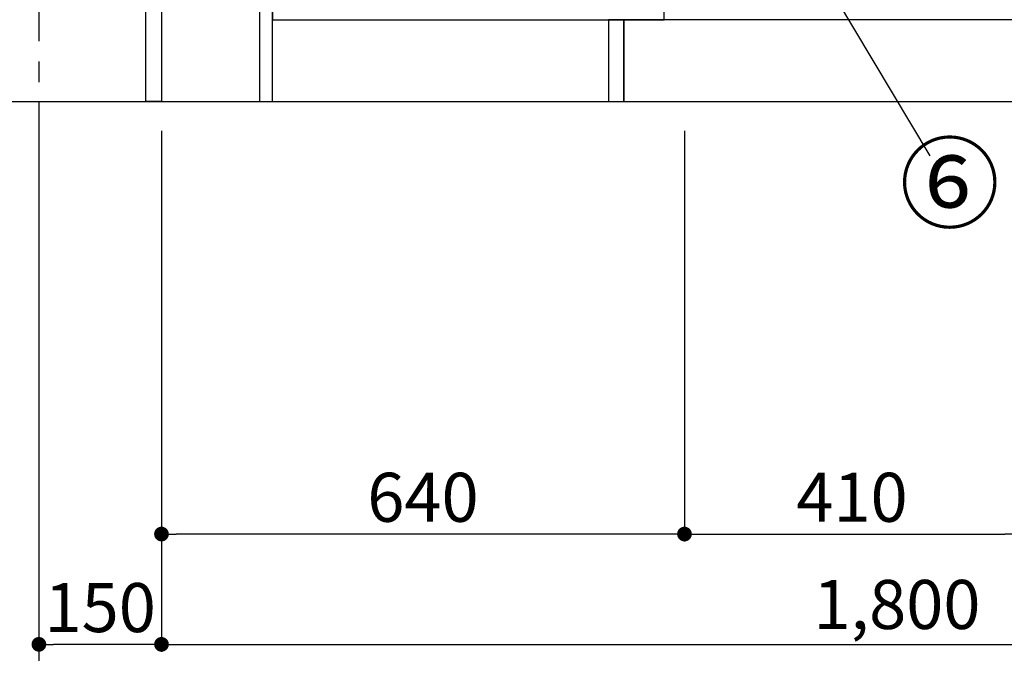
# Model space of a CAD drawing. Extents: x 163 to 26285, y 210 to 8610.
# Drawn here: x 4227 to 5432, y 1360 to 2135 of the extents above; entities that cross this region are included whole.
import ezdxf

# ---------------------------------------------------------------- set-up
doc = ezdxf.new("R2010")
doc.units = 0
doc.header["$LTSCALE"] = 50
doc.header["$MEASUREMENT"] = 0
doc.linetypes.add('CENTER', pattern=[2, 1.25, -0.25, 0.25, -0.25])
doc.layers.get('0').update_dxf_attribs({"linetype": 'CONTINUOUS'})
for name, color, linetype in [('111-壁仕上', 3, 'CONTINUOUS'), ('120-キャビネット（外）', 7, 'CONTINUOUS'), ('122-扉', 6, 'CONTINUOUS'), ('161-番号', 110, 'CONTINUOUS'), ('166-寸法B', 11, 'CONTINUOUS')]:
    doc.layers.add(name, color=color, linetype=linetype)
doc.styles.add('KH001', font='txt')
doc.dimstyles.new('KH1xx030', dxfattribs={"dimscale": 30, "dimtxt": 2, "dimasz": 0.6, "dimexe": 0.3, "dimexo": 1.2, "dimgap": 0.5, "dimtad": 3, "dimdec": 1, "dimdsep": 46, "dimlunit": 6, "dimtxsty": 'KH001', "dimblk": 'DOT', "dimcen": 1, "dimdle": 1, "dimclrd": 256, "dimclre": 256, "dimclrt": 256, "dimadec": 0, "dimazin": 0, "dimtfac": 1, "dimtdec": 1, "dimtix": 1, "dimtmove": 2, "dimatfit": 3, "dimldrblk": 'CLOSEDBLANK', "dimfxl": 1, "dimtolj": 1, "dimtzin": 0, "dimlwd": -1, "dimlwe": -1, "dimarcsym": 0})

# ---------------------------------------------------------------- blocks, each defined once
blk = doc.blocks.new('_Dot')
at = {"color": 0, "linetype": 'ByBlock', "lineweight": -2}
blk.add_line((-0.5, 0), (-1, 0), dxfattribs=at)
at = {"color": 0, "linetype": 'ByBlock', "const_width": 0.5}
blk.add_lwpolyline([(-0.25, 0, 1), (0.25, 0, 1)], format="xyb", close=True, dxfattribs=at)
blk = doc.blocks.new('*D54')
at = {"layer": '166-寸法B', "transparency": 16777216}
for p, q in [((4250.2, 1999.1), (4250.2, 1226.5)), ((6219.2, 1999.1), (6219.2, 1226.5)), ((4268.2, 1235.5), (6201.2, 1235.5))]:
    blk.add_line(p, q, dxfattribs=at)
at = {"layer": '166-寸法B', "transparency": 16777216, "xscale": 18, "yscale": 18, "zscale": 18, "rotation": 180}
blk.add_blockref('_Dot', (4250.2, 1235.5), dxfattribs=at)
at = {"layer": '166-寸法B', "transparency": 16777216, "xscale": 18, "yscale": 18, "zscale": 18}
blk.add_blockref('_Dot', (6219.2, 1235.5), dxfattribs=at)
at = {"layer": '166-寸法B', "transparency": 16777216, "insert": (5234.7, 1284.3), "char_height": 60, "attachment_point": 5, "style": 'KH001'}
blk.add_mtext('\\A1;1,969', dxfattribs=at)
blk = doc.blocks.new('_ClosedBlank')
at = {"color": 0, "linetype": 'ByBlock', "lineweight": -2}
for p, q in [((-1, 0.167), (0, 0)), ((-1, 0.167), (-1, -0.167)), ((0, 0), (-1, -0.167))]:
    blk.add_line(p, q, dxfattribs=at)
blk = doc.blocks.new('*D55')
at = {"layer": '166-寸法B', "transparency": 16777216}
for p, q in [((5040.2, 1999.1), (5040.2, 1496.5)), ((5450.2, 1999.1), (5450.2, 1496.5)), ((5058.2, 1505.5), (5432.2, 1505.5))]:
    blk.add_line(p, q, dxfattribs=at)
at = {"layer": '166-寸法B', "transparency": 16777216, "xscale": 18, "yscale": 18, "zscale": 18, "rotation": 180}
blk.add_blockref('_Dot', (5040.2, 1505.5), dxfattribs=at)
at = {"layer": '166-寸法B', "transparency": 16777216, "xscale": 18, "yscale": 18, "zscale": 18}
blk.add_blockref('_Dot', (5450.2, 1505.5), dxfattribs=at)
at = {"layer": '166-寸法B', "transparency": 16777216, "insert": (5245.2, 1550.5), "char_height": 60, "attachment_point": 5, "style": 'KH001'}
blk.add_mtext('\\A1;410', dxfattribs=at)
blk = doc.blocks.new('*D56')
at = {"layer": '166-寸法B', "transparency": 16777216}
for p, q in [((4400.2, 1999.1), (4400.2, 1496.5)), ((5040.2, 1999.1), (5040.2, 1496.5)), ((5022.2, 1505.5), (4418.2, 1505.5))]:
    blk.add_line(p, q, dxfattribs=at)
at = {"layer": '166-寸法B', "transparency": 16777216, "xscale": 18, "yscale": 18, "zscale": 18, "rotation": 180}
blk.add_blockref('_Dot', (4400.2, 1505.5), dxfattribs=at)
at = {"layer": '166-寸法B', "transparency": 16777216, "xscale": 18, "yscale": 18, "zscale": 18}
blk.add_blockref('_Dot', (5040.2, 1505.5), dxfattribs=at)
at = {"layer": '166-寸法B', "transparency": 16777216, "insert": (4720.2, 1550.5), "char_height": 60, "attachment_point": 5, "style": 'KH001'}
blk.add_mtext('\\A1;640', dxfattribs=at)
blk = doc.blocks.new('*D60')
at = {"layer": '166-寸法B', "transparency": 16777216}
for p, q in [((4250.2, 1999.1), (4250.2, 1361.5)), ((4400.2, 1999.1), (4400.2, 1361.5)), ((4382.2, 1370.5), (4268.2, 1370.5))]:
    blk.add_line(p, q, dxfattribs=at)
at = {"layer": '166-寸法B', "transparency": 16777216, "xscale": 18, "yscale": 18, "zscale": 18, "rotation": 180}
blk.add_blockref('_Dot', (4250.2, 1370.5), dxfattribs=at)
at = {"layer": '166-寸法B', "transparency": 16777216, "xscale": 18, "yscale": 18, "zscale": 18}
blk.add_blockref('_Dot', (4400.2, 1370.5), dxfattribs=at)
at = {"layer": '166-寸法B', "transparency": 16777216, "insert": (4325.2, 1415.5), "char_height": 60, "attachment_point": 5, "style": 'KH001'}
blk.add_mtext('\\A1;150', dxfattribs=at)
blk = doc.blocks.new('*D64')
at = {"layer": '166-寸法B', "transparency": 16777216}
for p, q in [((4400.2, 1999.1), (4400.2, 1361.5)), ((6200.2, 1999.1), (6200.2, 1361.5)), ((4418.2, 1370.5), (6182.2, 1370.5))]:
    blk.add_line(p, q, dxfattribs=at)
at = {"layer": '166-寸法B', "transparency": 16777216, "xscale": 18, "yscale": 18, "zscale": 18, "rotation": 180}
blk.add_blockref('_Dot', (4400.2, 1370.5), dxfattribs=at)
at = {"layer": '166-寸法B', "transparency": 16777216, "xscale": 18, "yscale": 18, "zscale": 18}
blk.add_blockref('_Dot', (6200.2, 1370.5), dxfattribs=at)
at = {"layer": '166-寸法B', "transparency": 16777216, "insert": (5300.2, 1419.3), "char_height": 60, "attachment_point": 5, "style": 'KH001'}
blk.add_mtext('\\A1;1,800', dxfattribs=at)

msp = doc.modelspace()

# ---------------------------------------------------------------- linework, layer by layer
at = {"layer": '111-壁仕上', "color": 253, "linetype": 'CENTER', "ltscale": 2}
msp.add_line((4250.18, 5033.84), (4250.18, 1156.52), dxfattribs=at)
at = {"layer": '111-壁仕上', "ltscale": 2}
msp.add_line((4018.76, 2035.11), (6219.18, 2035.11), dxfattribs=at)
at = {"layer": '120-キャビネット（外）', "color": 6}
msp.add_lwpolyline([(6219.18, 2135.11), (4966.18, 2135.11), (4966.18, 2035.11), (6219.18, 2035.11)], close=True, dxfattribs=at)
at = {"layer": '122-扉', "color": 253}
for points in [[(4400.18, 2035.11), (4381.18, 2035.11), (4381.18, 2855.11), (4400.18, 2855.11)], [(4536.18, 2215.11), (4520.18, 2215.11), (4520.18, 2035.11), (4536.18, 2035.11)], [(4966.18, 2135.11), (4947.18, 2135.11), (4947.18, 2035.11), (4966.18, 2035.11)]]:
    msp.add_lwpolyline(points, close=True, dxfattribs=at)
at = {"layer": '122-扉', "color": 253, "linetype": 'Continuous'}
msp.add_lwpolyline([(5015.18, 2151.11), (4536.18, 2151.11), (4536.18, 2135.11), (5015.18, 2135.11)], close=True, dxfattribs=at)

# ---------------------------------------------------------------- texts
at = {"layer": '161-番号', "insert": (5426.16, 1979.63), "char_height": 90, "attachment_point": 3, "style": 'KH001'}
msp.add_mtext('⑥', dxfattribs=at)

# ---------------------------------------------------------------- dimensions: what is measured, and where the dimension line sits
at = {"layer": '166-寸法B'}
for base, p1, p2, picture, middle in [((6219.18, 1235.46), (4250.18, 2035.11), (6219.18, 2035.11), '*D54', (5234.68, 1284.27)), ((5450.18, 1505.46), (5040.18, 2035.11), (5450.18, 2035.11), '*D55', (5245.18, 1550.46))]:
    dim = msp.add_linear_dim(base=base, p1=p1, p2=p2, dimstyle='KH1xx030', dxfattribs=at)
    dim.commit()
    dim.dimension.update_dxf_attribs({"geometry": picture, "text_midpoint": middle})
for base, p1, p2, picture, middle in [((4250.18, 1370.46), (4400.18, 2035.11), (4250.18, 2035.11), '*D60', (4325.18, 1415.46)), ((4400.18, 1505.46), (5040.18, 2035.11), (4400.18, 2035.11), '*D56', (4720.18, 1550.46)), ((6200.18, 1370.46), (4400.18, 2035.11), (6200.18, 2035.11), '*D64', (5300.18, 1419.27))]:
    dim = msp.add_linear_dim(base=base, p1=p1, p2=p2, angle=180, dimstyle='KH1xx030', dxfattribs=at)
    dim.commit()
    dim.dimension.update_dxf_attribs({"geometry": picture, "text_midpoint": middle})

# ---------------------------------------------------------------- leaders
at = {"layer": '161-番号'}
msp.add_leader([(5137.66, 2308.23), (5340.45, 1968.56)], dimstyle='KH1xx030', override={"dimasz": 2, "dimgap": 0.5, "dimtad": 1}, dxfattribs=at)

doc.saveas('drawing.dxf')
